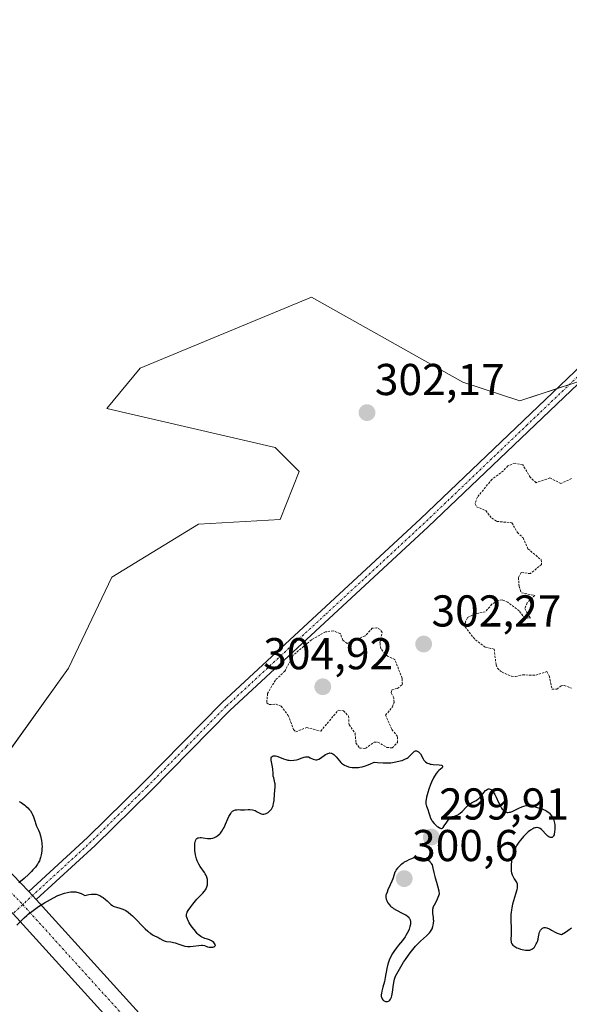
# Model space of a CAD drawing. Units: metres. Extents: x 625541 to 629022, y 4671722 to 4674098.
# Drawn here: x 626746 to 626869, y 4673618 to 4673839 of the extents above; entities that cross this region are included whole.
import ezdxf
from ezdxf.enums import TextEntityAlignment as Align

# ---------------------------------------------------------------- set-up
doc = ezdxf.new("R2010")
doc.units = ezdxf.units.M
doc.header["$MEASUREMENT"] = 0
doc.linetypes.add('TRAZO_Y_PUNTO', pattern=[1, 0.5, -0.25, 0, -0.25])
doc.linetypes.add('TRAZOS', pattern=[0.75, 0.5, -0.25])
for name, color, linetype, lineweight in [('Carátula', 7, 'Continuous', 5), ('Curva de nivel auxiliar', 36, 'TRAZOS', 0), ('Curva de nivel maestra', 36, 'Continuous', 30), ('Pastizal CxS', 92, 'Continuous', 0), ('Pista no pavimentada', 254, 'Continuous', 13), ('Pista no pavimentada Cxs', 254, 'Continuous', 0), ('Pista pavimentada eje', 135, 'TRAZO_Y_PUNTO', 0), ('Punto de cota en terreno', 7, 'Continuous', 0), ('Rótulo de punto de cota en terreno', 19, 'Continuous', 0), ('Suelo desnudo', 252, 'Continuous', 0), ('Suelo desnudo CxS', 43, 'Continuous', 0)]:
    doc.layers.add(name, color=color, linetype=linetype, lineweight=lineweight)
doc.styles.add('Arial', font='txt', dxfattribs={"height": 0.2})

# ---------------------------------------------------------------- blocks, each defined once
blk = doc.blocks.new('*U151')
at = {"layer": 'Suelo desnudo CxS', "color": 43, "linetype": 'Continuous', "lineweight": 0}
blk.add_polyline3d([(626728.02, 4673652.93, 299.82), (626756.91, 4673693.12, 301.13), (626766.62, 4673713.61, 300.83), (626786.03, 4673725.48, 301.07), (626804.36, 4673726.56, 301.38), (626808.67, 4673737.34, 301.39), (626803.28, 4673742.74, 301.4), (626765.51, 4673751.46, 300.64), (626772.96, 4673760.5, 300.72), (626811.38, 4673776.47, 301.13), (626845.4, 4673757.42, 301.71), (626858.18, 4673753.21, 302.01), (626874.59, 4673758.61, 302.24), (626888.37, 4673754.55, 302.12), (626903.46, 4673756.71, 302.22), (626908.85, 4673771.81, 302.21), (626904.54, 4673777.21, 302.14), (626905.62, 4673785.84, 302.4), (626922.87, 4673795.55, 302.49), (626923.32, 4673795.19, 302.51), (626958.45, 4673767.5, 302.73), (626941.2, 4673764.26, 302.55), (626936.84, 4673757.24, 302.53), (626981.09, 4673735.13, 302.95)], dxfattribs=at)
blk = doc.blocks.new('*U183')
at = {"layer": 'Curva de nivel maestra', "color": 36, "linetype": 'Continuous', "lineweight": 30}
for points in [[(626745.81, 4673663.24, 300), (626746.27, 4673662.96, 300), (626746.56, 4673662.76, 300), (626747.08, 4673662.37, 300), (626747.32, 4673662.17, 300), (626747.75, 4673661.77, 300), (626748.11, 4673661.37, 300), (626748.32, 4673661.11, 300), (626748.67, 4673660.6, 300), (626748.82, 4673660.32, 300), (626749.04, 4673659.78, 300), (626749.2, 4673659.28, 300), (626749.37, 4673658.64, 300), (626749.46, 4673658.33, 300), (626749.73, 4673657.67, 300), (626750.15, 4673656.76, 300), (626750.36, 4673656.25, 300), (626750.6, 4673655.51, 300), (626750.7, 4673655.1, 300), (626750.82, 4673654.48, 300), (626750.9, 4673653.83, 300), (626750.93, 4673653.5, 300), (626750.94, 4673653.16, 300), (626750.93, 4673652.5, 300), (626750.89, 4673652.07, 300), (626750.77, 4673651.24, 300), (626750.63, 4673650.66, 300), (626750.54, 4673650.39, 300), (626750.34, 4673649.88, 300), (626750.09, 4673649.41, 300), (626749.9, 4673649.1, 300), (626749.44, 4673648.48, 300), (626748.88, 4673647.82, 300), (626748.55, 4673647.47, 300), (626747.97, 4673646.89, 300), (626746.9, 4673645.91, 300), (626745.73, 4673644.9, 300)], [(626745.27, 4673635.45, 300), (626745.94, 4673636.11, 300), (626746.9, 4673637.07, 300), (626747.51, 4673637.62, 300), (626747.86, 4673637.91, 300), (626748.65, 4673638.52, 300), (626749.55, 4673639.17, 300), (626750.18, 4673639.6, 300), (626751.49, 4673640.44, 300), (626752.82, 4673641.23, 300), (626753.49, 4673641.59, 300), (626754.49, 4673642.06, 300), (626755.17, 4673642.34, 300), (626755.51, 4673642.46, 300), (626756.01, 4673642.62, 300), (626756.62, 4673642.77, 300), (626756.92, 4673642.82, 300), (626757.37, 4673642.88, 300), (626758.05, 4673642.91, 300), (626758.5, 4673642.88, 300), (626758.73, 4673642.84, 300), (626759.06, 4673642.77, 300), (626759.5, 4673642.63, 300), (626759.72, 4673642.54, 300), (626760.05, 4673642.38, 300), (626760.54, 4673642.08, 300), (626761.12, 4673642.22, 300), (626761.46, 4673642.29, 300), (626762.04, 4673642.39, 300), (626762.29, 4673642.41, 300), (626762.71, 4673642.42, 300), (626763.07, 4673642.38, 300), (626763.28, 4673642.33, 300), (626763.68, 4673642.17, 300), (626763.9, 4673642.07, 300), (626764.36, 4673641.81, 300), (626764.66, 4673641.62, 300), (626765.22, 4673641.21, 300), (626765.58, 4673640.9, 300), (626765.88, 4673640.59, 300), (626766.23, 4673640.21, 300), (626766.41, 4673640.04, 300), (626766.73, 4673639.81, 300), (626766.92, 4673639.72, 300), (626767.14, 4673639.63, 300), (626767.64, 4673639.47, 300), (626768.41, 4673639.26, 300), (626768.82, 4673639.12, 300), (626769.42, 4673638.87, 300), (626769.72, 4673638.72, 300), (626770.3, 4673638.33, 300), (626770.88, 4673637.86, 300), (626771.27, 4673637.5, 300), (626772.08, 4673636.69, 300), (626773.41, 4673635.3, 300), (626774.07, 4673634.63, 300), (626774.69, 4673634.05, 300), (626774.98, 4673633.8, 300), (626775.25, 4673633.6, 300), (626775.73, 4673633.28, 300), (626776.16, 4673633.06, 300), (626776.67, 4673632.84, 300), (626776.9, 4673632.73, 300), (626777.41, 4673632.43, 300), (626778.06, 4673632.03, 300), (626778.38, 4673631.88, 300), (626778.54, 4673631.83, 300), (626778.86, 4673631.76, 300), (626779.88, 4673631.65, 300), (626780.43, 4673631.54, 300), (626780.81, 4673631.43, 300), (626781.62, 4673631.16, 300), (626782.52, 4673630.85, 300), (626783.02, 4673630.73, 300), (626783.58, 4673630.66, 300), (626783.88, 4673630.65, 300), (626784.19, 4673630.66, 300), (626784.86, 4673630.72, 300), (626786.16, 4673630.89, 300), (626786.72, 4673630.92, 300), (626786.96, 4673630.9, 300), (626787.38, 4673630.83, 300), (626788.07, 4673630.59, 300), (626788.43, 4673630.5, 300), (626788.79, 4673630.46, 300), (626788.98, 4673630.46, 300), (626789.24, 4673630.48, 300), (626789.48, 4673630.54, 300), (626789.58, 4673630.58, 300), (626789.74, 4673630.68, 300), (626789.84, 4673630.86, 300), (626789.83, 4673630.99, 300), (626789.79, 4673631.09, 300), (626789.67, 4673631.3, 300), (626789.48, 4673631.51, 300), (626789.16, 4673631.79, 300), (626788.98, 4673631.92, 300), (626788.54, 4673632.15, 300), (626788.09, 4673632.3, 300), (626787.47, 4673632.46, 300), (626787.14, 4673632.58, 300), (626786.79, 4673632.76, 300), (626786.6, 4673632.87, 300), (626786.31, 4673633.1, 300), (626786, 4673633.37, 300), (626785.78, 4673633.59, 300), (626785.35, 4673634.07, 300), (626784.71, 4673634.88, 300), (626784.44, 4673635.25, 300), (626783.98, 4673635.97, 300), (626783.7, 4673636.46, 300), (626783.55, 4673636.79, 300), (626783.48, 4673636.99, 300), (626783.38, 4673637.35, 300), (626783.36, 4673637.52, 300), (626783.37, 4673637.83, 300), (626783.44, 4673638.13, 300), (626783.52, 4673638.33, 300), (626783.75, 4673638.75, 300), (626784.31, 4673639.57, 300), (626784.76, 4673640.16, 300), (626785.39, 4673640.92, 300), (626785.7, 4673641.26, 300), (626786.34, 4673641.92, 300), (626787.06, 4673642.63, 300), (626787.36, 4673642.96, 300), (626787.68, 4673643.43, 300), (626787.81, 4673643.68, 300), (626787.96, 4673644.07, 300), (626788.06, 4673644.48, 300), (626788.08, 4673644.7, 300), (626788.1, 4673645.12, 300), (626788.08, 4673645.33, 300), (626788.04, 4673645.66, 300), (626787.91, 4673646.18, 300), (626787.69, 4673646.71, 300), (626787.54, 4673646.98, 300), (626787.37, 4673647.25, 300), (626786.41, 4673648.63, 300), (626786.13, 4673649.1, 300), (626785.88, 4673649.61, 300), (626785.77, 4673649.88, 300), (626785.62, 4673650.32, 300), (626785.54, 4673650.62, 300), (626785.39, 4673651.25, 300), (626785.26, 4673652.2, 300), (626785.22, 4673652.81, 300), (626785.22, 4673653.19, 300), (626785.26, 4673653.85, 300), (626785.31, 4673654.15, 300), (626785.36, 4673654.32, 300), (626785.47, 4673654.61, 300), (626785.55, 4673654.72, 300), (626785.71, 4673654.9, 300), (626785.92, 4673655.02, 300), (626786.07, 4673655.06, 300), (626786.41, 4673655.1, 300), (626786.63, 4673655.09, 300), (626787.09, 4673655.04, 300), (626788.1, 4673654.89, 300), (626788.59, 4673654.87, 300), (626788.82, 4673654.89, 300), (626789.26, 4673654.98, 300), (626789.67, 4673655.12, 300), (626789.92, 4673655.25, 300), (626790.38, 4673655.55, 300), (626790.81, 4673655.91, 300), (626791.01, 4673656.12, 300), (626791.31, 4673656.53, 300), (626791.62, 4673657.06, 300), (626791.78, 4673657.38, 300), (626792.12, 4673658.15, 300), (626792.61, 4673659.28, 300), (626792.87, 4673659.82, 300), (626793.14, 4673660.31, 300), (626793.28, 4673660.53, 300), (626793.49, 4673660.8, 300), (626793.71, 4673661.02, 300), (626793.86, 4673661.13, 300), (626794.16, 4673661.28, 300), (626794.32, 4673661.32, 300), (626794.64, 4673661.37, 300), (626794.99, 4673661.38, 300), (626795.47, 4673661.37, 300), (626795.73, 4673661.36, 300), (626796.34, 4673661.37, 300), (626797.19, 4673661.4, 300), (626797.61, 4673661.39, 300), (626798.2, 4673661.33, 300), (626798.48, 4673661.26, 300), (626798.74, 4673661.17, 300), (626799.22, 4673660.92, 300), (626799.81, 4673660.58, 300), (626800.1, 4673660.45, 300), (626800.4, 4673660.36, 300), (626800.56, 4673660.35, 300), (626800.72, 4673660.35, 300), (626801.05, 4673660.42, 300), (626801.27, 4673660.51, 300), (626801.56, 4673660.67, 300), (626801.71, 4673660.77, 300), (626802.01, 4673661.03, 300), (626802.29, 4673661.35, 300), (626802.41, 4673661.52, 300), (626802.58, 4673661.81, 300), (626802.71, 4673662.11, 300), (626802.78, 4673662.32, 300), (626802.9, 4673662.77, 300), (626803.01, 4673663.46, 300), (626803.12, 4673664.82, 300), (626803.26, 4673666.48, 300), (626803.26, 4673666.94, 300), (626803.25, 4673667.16, 300), (626803.22, 4673667.36, 300), (626803.14, 4673667.76, 300), (626802.93, 4673668.52, 300), (626802.84, 4673668.91, 300), (626802.79, 4673669.55, 300), (626802.75, 4673670.5, 300), (626802.69, 4673671, 300), (626802.38, 4673672.51, 300), (626802.35, 4673672.91, 300), (626802.38, 4673673.08, 300), (626802.44, 4673673.21, 300), (626802.64, 4673673.39, 300), (626802.92, 4673673.47, 300), (626803.15, 4673673.48, 300), (626803.31, 4673673.46, 300), (626803.65, 4673673.38, 300), (626804.23, 4673673.15, 300), (626805.11, 4673672.77, 300), (626805.62, 4673672.61, 300), (626806.12, 4673672.51, 300), (626806.39, 4673672.48, 300), (626806.8, 4673672.45, 300), (626807.42, 4673672.46, 300), (626808.03, 4673672.54, 300), (626808.32, 4673672.61, 300), (626808.6, 4673672.7, 300), (626809.12, 4673672.91, 300), (626809.75, 4673673.16, 300), (626810.05, 4673673.24, 300), (626810.35, 4673673.26, 300), (626810.49, 4673673.25, 300), (626810.71, 4673673.2, 300), (626811.15, 4673673, 300), (626811.76, 4673672.71, 300), (626812.09, 4673672.61, 300), (626812.42, 4673672.57, 300), (626812.6, 4673672.59, 300), (626812.87, 4673672.67, 300), (626813.06, 4673672.75, 300), (626813.44, 4673672.96, 300), (626814.57, 4673673.73, 300), (626814.93, 4673673.94, 300), (626815.1, 4673674.01, 300), (626815.34, 4673674.08, 300), (626815.5, 4673674.1, 300), (626815.79, 4673674.08, 300), (626815.93, 4673674.05, 300), (626816.19, 4673673.93, 300), (626816.45, 4673673.75, 300), (626816.61, 4673673.6, 300), (626816.92, 4673673.25, 300), (626817.67, 4673672.31, 300), (626817.99, 4673671.99, 300), (626818.17, 4673671.84, 300), (626818.58, 4673671.54, 300), (626818.81, 4673671.4, 300), (626819.2, 4673671.21, 300), (626819.74, 4673671.02, 300), (626820.04, 4673670.95, 300), (626820.53, 4673670.86, 300), (626821.06, 4673670.82, 300), (626821.35, 4673670.82, 300), (626821.96, 4673670.86, 300), (626822.28, 4673670.91, 300), (626822.79, 4673671.01, 300), (626823.51, 4673671.21, 300), (626823.89, 4673671.33, 300), (626824.49, 4673671.57, 300), (626825.44, 4673672.02, 300), (626826.2, 4673671.95, 300), (626827.51, 4673671.87, 300), (626828.59, 4673671.88, 300), (626829.22, 4673671.92, 300), (626829.6, 4673671.96, 300), (626830.31, 4673672.08, 300), (626831.28, 4673672.31, 300), (626831.73, 4673672.45, 300), (626832.34, 4673672.69, 300), (626832.86, 4673672.97, 300), (626833.09, 4673673.12, 300), (626833.3, 4673673.28, 300), (626833.66, 4673673.61, 300), (626834.21, 4673674.21, 300), (626834.44, 4673674.42, 300), (626834.56, 4673674.49, 300), (626834.78, 4673674.56, 300), (626835.01, 4673674.56, 300), (626835.15, 4673674.52, 300), (626835.41, 4673674.37, 300), (626835.67, 4673674.12, 300), (626835.84, 4673673.89, 300), (626836.47, 4673672.78, 300), (626836.64, 4673672.51, 300), (626836.86, 4673672.26, 300), (626836.98, 4673672.14, 300), (626837.27, 4673671.92, 300), (626837.43, 4673671.82, 300), (626837.71, 4673671.71, 300), (626838.02, 4673671.62, 300), (626838.24, 4673671.57, 300), (626838.71, 4673671.51, 300), (626840.07, 4673671.44, 300), (626840.55, 4673671.37, 300), (626840.7, 4673671.32, 300), (626840.84, 4673671.16, 300), (626840.8, 4673670.95, 300), (626840.7, 4673670.8, 300), (626840.37, 4673670.48, 300), (626839.97, 4673670.15, 300), (626839.75, 4673669.95, 300), (626839.39, 4673669.53, 300), (626839.13, 4673669.15, 300), (626839, 4673668.93, 300), (626838.78, 4673668.53, 300), (626838.34, 4673667.55, 300), (626838.14, 4673667.06, 300), (626837.77, 4673666.01, 300), (626837.52, 4673665.23, 300), (626837.24, 4673664.15, 300), (626837.14, 4673663.68, 300), (626837.09, 4673663.27, 300), (626837.08, 4673663.04, 300), (626837.1, 4673662.64, 300), (626837.12, 4673662.47, 300), (626837.2, 4673662.17, 300), (626837.52, 4673661.4, 300), (626837.74, 4673660.69, 300), (626837.95, 4673659.98, 300), (626838.08, 4673659.61, 300), (626838.35, 4673659.06, 300), (626838.52, 4673658.8, 300), (626838.92, 4673658.3, 300), (626839.35, 4673657.86, 300), (626839.64, 4673657.62, 300), (626839.82, 4673657.48, 300), (626840.16, 4673657.27, 300), (626840.36, 4673657.18, 300), (626840.46, 4673657.16, 300), (626840.58, 4673657.15, 300), (626840.8, 4673657.23, 300), (626840.93, 4673657.34, 300), (626841.21, 4673657.72, 300), (626841.76, 4673658.55, 300), (626842.08, 4673658.99, 300), (626842.45, 4673659.38, 300), (626842.64, 4673659.54, 300), (626842.83, 4673659.66, 300), (626843.25, 4673659.85, 300), (626843.53, 4673659.94, 300), (626843.91, 4673660.07, 300), (626844.11, 4673660.15, 300), (626844.4, 4673660.31, 300), (626844.55, 4673660.4, 300), (626844.77, 4673660.57, 300), (626845.21, 4673660.99, 300), (626846.11, 4673661.96, 300), (626846.59, 4673662.4, 300), (626846.84, 4673662.59, 300), (626847.35, 4673662.91, 300), (626848.33, 4673663.44, 300), (626848.75, 4673663.72, 300), (626848.94, 4673663.87, 300), (626849.26, 4673664.21, 300), (626849.85, 4673664.96, 300), (626850.16, 4673665.33, 300), (626850.46, 4673665.65, 300), (626850.63, 4673665.78, 300), (626850.88, 4673665.94, 300), (626851.15, 4673666.02, 300), (626851.29, 4673666.03, 300), (626851.48, 4673666, 300), (626851.71, 4673665.89, 300), (626851.92, 4673665.71, 300), (626852.14, 4673665.45, 300), (626852.28, 4673665.24, 300), (626852.56, 4673664.74, 300), (626852.84, 4673664.17, 300), (626853.39, 4673662.96, 300), (626853.8, 4673662.14, 300), (626854.08, 4673661.7, 300), (626854.21, 4673661.52, 300), (626854.42, 4673661.28, 300), (626854.56, 4673661.15, 300), (626854.85, 4673660.94, 300), (626855.15, 4673660.82, 300), (626855.35, 4673660.77, 300), (626855.5, 4673660.76, 300), (626855.8, 4673660.78, 300), (626856.06, 4673660.84, 300), (626856.62, 4673661.03, 300), (626857.19, 4673661.3, 300), (626857.96, 4673661.69, 300), (626858.59, 4673661.98, 300), (626859.09, 4673662.15, 300), (626859.56, 4673662.27, 300), (626859.84, 4673662.31, 300), (626860.03, 4673662.32, 300), (626860.38, 4673662.32, 300), (626860.56, 4673662.29, 300), (626860.92, 4673662.22, 300), (626862.05, 4673661.86, 300), (626862.99, 4673661.61, 300), (626863.49, 4673661.44, 300), (626863.98, 4673661.21, 300), (626864.22, 4673661.07, 300), (626864.53, 4673660.84, 300), (626864.72, 4673660.67, 300), (626865.08, 4673660.28, 300), (626865.42, 4673659.79, 300), (626865.61, 4673659.42, 300), (626865.69, 4673659.23, 300), (626865.8, 4673658.94, 300), (626865.88, 4673658.64, 300), (626865.99, 4673658.02, 300), (626866.03, 4673657.42, 300), (626866.03, 4673657.03, 300), (626865.97, 4673656.34, 300), (626865.89, 4673655.92, 300), (626865.84, 4673655.75, 300), (626865.72, 4673655.46, 300), (626865.62, 4673655.32, 300), (626865.4, 4673655.15, 300), (626865.19, 4673655.11, 300), (626865.04, 4673655.12, 300), (626864.82, 4673655.19, 300), (626864.71, 4673655.25, 300), (626864.44, 4673655.43, 300), (626864.31, 4673655.54, 300), (626863.9, 4673655.97, 300), (626863.32, 4673656.61, 300), (626863.02, 4673656.9, 300), (626862.72, 4673657.11, 300), (626862.57, 4673657.19, 300), (626862.33, 4673657.28, 300), (626862.08, 4673657.33, 300), (626861.95, 4673657.33, 300), (626861.67, 4673657.31, 300), (626861.53, 4673657.28, 300), (626861.31, 4673657.2, 300), (626861.07, 4673657.1, 300), (626860.58, 4673656.79, 300), (626860.06, 4673656.38, 300), (626859.7, 4673656.06, 300), (626858.99, 4673655.33, 300), (626858.29, 4673654.5, 300), (626857.96, 4673654.07, 300), (626857.5, 4673653.37, 300), (626857.11, 4673652.64, 300), (626856.94, 4673652.26, 300), (626856.79, 4673651.87, 300), (626856.55, 4673651.09, 300), (626856.39, 4673650.32, 300), (626856.31, 4673649.83, 300), (626856.22, 4673648.96, 300), (626856.19, 4673648.21, 300), (626856.21, 4673647.81, 300), (626856.24, 4673647.58, 300), (626856.32, 4673647.16, 300), (626856.44, 4673646.76, 300), (626856.51, 4673646.57, 300), (626856.65, 4673646.27, 300), (626856.92, 4673645.83, 300), (626857.23, 4673645.42, 300), (626857.37, 4673645.18, 300), (626857.49, 4673644.9, 300), (626857.54, 4673644.74, 300), (626857.59, 4673644.37, 300), (626857.59, 4673644.16, 300), (626857.56, 4673643.79, 300), (626857.48, 4673643.38, 300), (626857.22, 4673642.42, 300), (626856.76, 4673640.93, 300), (626856.54, 4673640.13, 300), (626856.36, 4673639.31, 300), (626856.28, 4673638.9, 300), (626856.21, 4673638.29, 300), (626856.18, 4673637.89, 300), (626856.15, 4673637.09, 300), (626856.16, 4673636.32, 300), (626856.21, 4673634.88, 300), (626856.23, 4673633.92, 300), (626856.19, 4673633.09, 300), (626856.15, 4673632.44, 300), (626856.15, 4673632.15, 300), (626856.19, 4673631.75, 300), (626856.25, 4673631.5, 300), (626856.3, 4673631.38, 300), (626856.39, 4673631.21, 300), (626856.58, 4673630.97, 300), (626856.84, 4673630.75, 300), (626857.04, 4673630.61, 300), (626857.51, 4673630.35, 300), (626857.77, 4673630.24, 300), (626858.31, 4673630.05, 300), (626858.68, 4673629.95, 300), (626859.4, 4673629.82, 300), (626859.89, 4673629.79, 300), (626860.2, 4673629.81, 300), (626860.39, 4673629.84, 300), (626860.72, 4673629.94, 300), (626860.86, 4673630.01, 300), (626861.1, 4673630.17, 300), (626861.3, 4673630.36, 300), (626861.42, 4673630.5, 300), (626861.61, 4673630.78, 300), (626861.86, 4673631.22, 300), (626861.96, 4673631.44, 300), (626862.1, 4673631.77, 300), (626862.25, 4673632.29, 300), (626862.36, 4673632.83, 300), (626862.51, 4673633.55, 300), (626862.61, 4673633.88, 300), (626862.67, 4673634.03, 300), (626862.82, 4673634.31, 300), (626863, 4673634.54, 300), (626863.18, 4673634.7, 300), (626863.27, 4673634.77, 300), (626863.41, 4673634.85, 300), (626863.61, 4673634.91, 300), (626863.71, 4673634.92, 300), (626863.89, 4673634.91, 300), (626864.19, 4673634.84, 300), (626864.37, 4673634.77, 300), (626864.79, 4673634.57, 300), (626865.3, 4673634.29, 300), (626866.11, 4673633.86, 300), (626866.54, 4673633.66, 300), (626867.19, 4673633.41, 300), (626867.52, 4673633.32, 300), (626868.41, 4673633.89, 300), (626868.92, 4673634.23, 300), (626869.74, 4673634.81, 300)]]:
    blk.add_polyline3d(points, dxfattribs=at)
blk = doc.blocks.new('5PATER')
at = {"layer": 'Carátula', "linetype": 'Continuous', "lineweight": 5}
h = blk.add_hatch(color=250, dxfattribs=at)
edge = h.paths.add_edge_path()
edge.add_ellipse((0, 0.01), major_axis=(-1.33, -1.34), ratio=0.999422, start_angle=0, end_angle=360)

msp = doc.modelspace()

# ---------------------------------------------------------------- linework, layer by layer
at = {"layer": 'Curva de nivel auxiliar', "color": 36, "linetype": 'TRAZOS', "lineweight": 0}
for points in [[(626869.78, 4673735.72, 302.5), (626867.36, 4673734.63, 302.5), (626864.91, 4673735.87, 302.5), (626861.81, 4673734.81, 302.5), (626860.51, 4673736.02, 302.5), (626858.83, 4673738.8, 302.5), (626857.09, 4673739.18, 302.5), (626855.47, 4673738.61, 302.5), (626854.47, 4673737.47, 302.5), (626851.89, 4673735.55, 302.5), (626848.63, 4673731.55, 302.5), (626848.13, 4673730.05, 302.5), (626848.41, 4673729.42, 302.5), (626850.52, 4673728.53, 302.5), (626851.85, 4673726.86, 302.5), (626853.01, 4673726.12, 302.5), (626856.39, 4673725.8, 302.5), (626857.61, 4673723.64, 302.5), (626858.88, 4673722.44, 302.5), (626859.99, 4673719.95, 302.5), (626862.97, 4673717.47, 302.5), (626863.05, 4673716.47, 302.5), (626860.53, 4673714.39, 302.5), (626858.47, 4673714.62, 302.5), (626857.86, 4673713.5, 302.5), (626857.99, 4673711.5, 302.5), (626858.51, 4673710.09, 302.5), (626861.53, 4673709.49, 302.5), (626859.81, 4673707.85, 302.5), (626859.32, 4673706.58, 302.5), (626860.03, 4673704.99, 302.5), (626860.61, 4673704.47, 302.5), (626859.31, 4673704.34, 302.5), (626858, 4673706.01, 302.5), (626855.47, 4673707.97, 302.5), (626854.27, 4673708.47, 302.5), (626853.24, 4673708.37, 302.5), (626851.89, 4673707.52, 302.5), (626850.42, 4673705.82, 302.5), (626848.25, 4673705.39, 302.5), (626846.41, 4673704.48, 302.5), (626845.94, 4673703.54, 302.5), (626845.89, 4673702.45, 302.5), (626848.18, 4673699.49, 302.5), (626850.43, 4673697.87, 302.5), (626852.4, 4673697.43, 302.5), (626852.84, 4673693.9, 302.5), (626853.15, 4673693.13, 302.5), (626854.18, 4673692.22, 302.5), (626856.28, 4673691.33, 302.5), (626857.16, 4673691.28, 302.5), (626858.76, 4673691.63, 302.5), (626861.72, 4673691.59, 302.5), (626864.24, 4673692.39, 302.5), (626864.76, 4673691.4, 302.5), (626865.39, 4673688.41, 302.5), (626866.48, 4673688.46, 302.5), (626867.44, 4673689.19, 302.5), (626868.13, 4673689.28, 302.5), (626869.76, 4673688.63, 302.5)], [(626823.53, 4673675.1, 302.5), (626825.47, 4673676.52, 302.5), (626826.3, 4673676.56, 302.5), (626828.32, 4673675.37, 302.5), (626829.55, 4673675.23, 302.5), (626830.71, 4673676.43, 302.5), (626830.69, 4673677.78, 302.5), (626829.42, 4673679.43, 302.5), (626828.04, 4673682.57, 302.5), (626829.59, 4673684.5, 302.5), (626829.93, 4673685.44, 302.5), (626829.89, 4673686.47, 302.5), (626829.29, 4673687.66, 302.5), (626829.46, 4673688.28, 302.5), (626830.7, 4673688.61, 302.5), (626831.81, 4673689.48, 302.5), (626831.77, 4673690.86, 302.5), (626830.1, 4673695.11, 302.5), (626828.47, 4673695.86, 302.5), (626826.96, 4673697.5, 302.5), (626826.77, 4673698.85, 302.5), (626827.25, 4673701.17, 302.5), (626826.85, 4673701.82, 302.5), (626826.1, 4673702.18, 302.5), (626825.06, 4673702.12, 302.5), (626823.43, 4673700.4, 302.5), (626821.28, 4673699.49, 302.5), (626819.42, 4673698.69, 302.5), (626818.45, 4673699.45, 302.5), (626817.88, 4673700.91, 302.5), (626816.3, 4673701.57, 302.5), (626814.55, 4673701.31, 302.5), (626811.39, 4673699.51, 302.5), (626807.39, 4673696.15, 302.5), (626805.44, 4673692.49, 302.5), (626803.3, 4673690.46, 302.5), (626801.55, 4673687.45, 302.5), (626801.36, 4673685.35, 302.5), (626801.91, 4673684.97, 302.5), (626803.49, 4673685.05, 302.5), (626804.62, 4673684.63, 302.5), (626806.2, 4673682.55, 302.5), (626807.38, 4673679.34, 302.5), (626807.86, 4673678.86, 302.5), (626810.34, 4673679.81, 302.5), (626813.49, 4673679.02, 302.5), (626817.45, 4673683.75, 302.5), (626818.59, 4673683.59, 302.5), (626819.72, 4673682.39, 302.5), (626819.85, 4673680.46, 302.5), (626821.19, 4673678.53, 302.5), (626821.39, 4673676.37, 302.5), (626822.16, 4673675.22, 302.5), (626823.53, 4673675.1, 302.5)]]:
    msp.add_polyline3d(points, dxfattribs=at)
at = {"layer": 'Curva de nivel maestra', "color": 36, "linetype": 'Continuous', "lineweight": 30}
msp.add_polyline3d([(626828.89, 4673640.01, 300), (626829.15, 4673639.72, 300), (626829.31, 4673639.57, 300), (626829.56, 4673639.36, 300), (626829.85, 4673639.16, 300), (626830.48, 4673638.79, 300), (626831.79, 4673638.15, 300), (626832.35, 4673637.86, 300), (626832.58, 4673637.72, 300), (626832.96, 4673637.45, 300), (626833.22, 4673637.19, 300), (626833.35, 4673637.01, 300), (626833.42, 4673636.9, 300), (626833.52, 4673636.66, 300), (626833.62, 4673636.28, 300), (626833.64, 4673636.07, 300), (626833.63, 4673635.74, 300), (626833.56, 4673635.36, 300), (626833.51, 4673635.15, 300), (626833.3, 4673634.52, 300), (626833.16, 4673634.17, 300), (626832.9, 4673633.63, 300), (626832.59, 4673633.09, 300), (626832.41, 4673632.81, 300), (626831.81, 4673632.01, 300), (626830.92, 4673630.93, 300), (626830.46, 4673630.36, 300), (626829.86, 4673629.54, 300), (626829.58, 4673629.1, 300), (626829.19, 4673628.38, 300), (626828.84, 4673627.58, 300), (626828.69, 4673627.14, 300), (626828.56, 4673626.68, 300), (626828.33, 4673625.71, 300), (626827.95, 4673623.69, 300), (626827.76, 4673622.75, 300), (626827.44, 4673621.5, 300), (626827.19, 4673620.57, 300), (626827.1, 4673620.17, 300), (626827.06, 4673619.8, 300), (626827.06, 4673619.64, 300), (626827.07, 4673619.4, 300), (626827.1, 4673619.26, 300), (626827.19, 4673619, 300), (626827.26, 4673618.88, 300), (626827.4, 4673618.68, 300), (626827.58, 4673618.52, 300), (626827.71, 4673618.43, 300), (626828, 4673618.31, 300), (626828.29, 4673618.26, 300), (626828.44, 4673618.27, 300), (626828.66, 4673618.34, 300), (626828.86, 4673618.47, 300), (626828.96, 4673618.56, 300), (626829.14, 4673618.8, 300), (626829.22, 4673618.96, 300), (626829.33, 4673619.23, 300), (626829.42, 4673619.56, 300), (626829.56, 4673620.35, 300), (626829.79, 4673622.13, 300), (626829.94, 4673622.96, 300), (626830.03, 4673623.32, 300), (626830.26, 4673623.96, 300), (626830.53, 4673624.49, 300), (626831.48, 4673626.08, 300), (626832.09, 4673627.12, 300), (626832.5, 4673627.75, 300), (626833.18, 4673628.71, 300), (626833.56, 4673629.21, 300), (626834.17, 4673629.97, 300), (626834.78, 4673630.69, 300), (626835.07, 4673631.01, 300), (626835.36, 4673631.31, 300), (626835.9, 4673631.83, 300), (626837.24, 4673633, 300), (626837.69, 4673633.45, 300), (626837.89, 4673633.68, 300), (626838.15, 4673634.03, 300), (626838.36, 4673634.39, 300), (626838.46, 4673634.58, 300), (626838.66, 4673635.12, 300), (626838.74, 4673635.41, 300), (626838.81, 4673635.88, 300), (626838.83, 4673636.39, 300), (626838.82, 4673636.66, 300), (626838.76, 4673637.24, 300), (626838.65, 4673638.04, 300), (626838.62, 4673638.43, 300), (626838.62, 4673638.81, 300), (626838.63, 4673638.99, 300), (626838.68, 4673639.25, 300), (626838.75, 4673639.49, 300), (626838.99, 4673639.97, 300), (626839.44, 4673640.79, 300), (626839.71, 4673641.36, 300), (626840, 4673642.07, 300), (626840.15, 4673642.49, 300), (626840.03, 4673643.1, 300), (626839.79, 4673644.16, 300), (626839.55, 4673645.02, 300), (626839.26, 4673645.96, 300), (626839.14, 4673646.37, 300), (626838.94, 4673647.24, 300), (626838.75, 4673648.23, 300), (626838.65, 4673648.64, 300), (626838.54, 4673648.95, 300), (626838.47, 4673649.09, 300), (626838.36, 4673649.28, 300), (626838.15, 4673649.54, 300), (626838.03, 4673649.66, 300), (626837.73, 4673649.87, 300), (626837.56, 4673649.97, 300), (626837.18, 4673650.16, 300), (626836.77, 4673650.33, 300), (626836.21, 4673650.5, 300), (626835.95, 4673650.56, 300), (626835.57, 4673650.61, 300), (626835.39, 4673650.62, 300), (626835.03, 4673650.61, 300), (626834.78, 4673650.57, 300), (626834.24, 4673650.44, 300), (626833.62, 4673650.23, 300), (626833.28, 4673650.09, 300), (626832.76, 4673649.84, 300), (626832.24, 4673649.55, 300), (626831.99, 4673649.38, 300), (626831.66, 4673649.15, 300), (626831.46, 4673648.98, 300), (626831.07, 4673648.62, 300), (626830.69, 4673648.2, 300), (626830.37, 4673647.75, 300), (626830.24, 4673647.52, 300), (626830.12, 4673647.3, 300), (626829.93, 4673646.83, 300), (626829.63, 4673645.85, 300), (626829.45, 4673645.32, 300), (626829.09, 4673644.46, 300), (626828.57, 4673643.35, 300), (626828.36, 4673642.87, 300), (626828.17, 4673642.35, 300), (626828.12, 4673642.13, 300), (626828.1, 4673641.81, 300), (626828.12, 4673641.65, 300), (626828.2, 4673641.3, 300), (626828.33, 4673640.95, 300), (626828.41, 4673640.76, 300), (626828.57, 4673640.47, 300), (626828.89, 4673640.01, 300)], dxfattribs=at)
at = {"layer": 'Pastizal CxS', "color": 92, "linetype": 'Continuous', "lineweight": 0}
for points in [[(626981.09, 4673735.13, 302.95), (626936.84, 4673757.24, 302.53), (626941.2, 4673764.26, 302.55), (626958.45, 4673767.5, 302.73), (626923.32, 4673795.19, 302.51), (626922.87, 4673795.55, 302.49), (626905.62, 4673785.84, 302.4), (626904.54, 4673777.21, 302.14), (626908.85, 4673771.81, 302.21), (626903.46, 4673756.71, 302.22), (626888.37, 4673754.55, 302.12), (626874.59, 4673758.61, 302.24), (626858.18, 4673753.21, 302.01), (626845.4, 4673757.42, 301.71), (626811.38, 4673776.47, 301.13), (626772.96, 4673760.5, 300.72), (626765.51, 4673751.46, 300.64), (626803.28, 4673742.74, 301.4), (626808.67, 4673737.34, 301.39), (626804.36, 4673726.56, 301.38), (626786.03, 4673725.48, 301.07), (626766.62, 4673713.61, 300.83), (626756.91, 4673693.12, 301.13), (626728.02, 4673652.93, 299.82)], [(626732.47, 4673659.12, 300.02), (626756.91, 4673693.12, 301.13), (626766.62, 4673713.61, 300.83), (626786.03, 4673725.48, 301.07), (626804.35, 4673726.56, 301.38), (626808.67, 4673737.35, 301.39), (626803.28, 4673742.74, 301.4), (626765.51, 4673751.46, 300.64), (626772.96, 4673760.5, 300.72), (626811.38, 4673776.47, 301.13), (626845.4, 4673757.42, 301.71), (626858.18, 4673753.21, 302.01), (626866.55, 4673755.96, 302.38), (626869.31, 4673756.87, 302.34)]]:
    msp.add_polyline3d(points, dxfattribs=at)
at = {"layer": 'Pista no pavimentada', "color": 254, "linetype": 'Continuous', "lineweight": 13}
for points in [[(626747.96, 4673642.99, 300.2), (626761.13, 4673655.11, 300.89), (626773.58, 4673667.34, 301.6), (626791.33, 4673685.43, 302.24), (626835.91, 4673726.68, 302.27), (626882.03, 4673770.76, 302.3), (626930.27, 4673817.22, 302.57), (626948.69, 4673834.9, 302.79), (626966.58, 4673853.94, 302.83), (626968.09, 4673856.81, 302.85)], [(626971.01, 4673853.85, 302.8), (626969.66, 4673852.97, 302.81), (626968.25, 4673852.37, 302.82), (626950.32, 4673833.29, 302.77), (626931.86, 4673815.57, 302.59), (626885.73, 4673770.82, 302.34), (626837.63, 4673724.86, 302.16), (626793.08, 4673683.63, 302.15), (626775.33, 4673665.58, 301.55), (626762.85, 4673653.29, 300.95), (626749.66, 4673641.16, 300.07)], [(626677.91, 4673707.27, 299.27), (626601.99, 4673797.32, 299.73), (626606.58, 4673801.18, 299.76), (626682.43, 4673711.22, 299.35), (626747.96, 4673642.99, 300.2)], [(626749.66, 4673641.16, 300.07), (626747.96, 4673642.99, 300.2)], [(626749.66, 4673641.16, 300.07), (626747.96, 4673642.99, 300.2)], [(626749.66, 4673641.16, 300.07), (627203.65, 4673139.74, 300.58)], [(627196.32, 4673138.9, 300.55), (626745.25, 4673637.1, 299.96)]]:
    msp.add_polyline3d(points, dxfattribs=at)
at = {"layer": 'Pista no pavimentada Cxs', "color": 254, "linetype": 'Continuous', "lineweight": 0}
for points in [[(626971.01, 4673853.85, 302.8), (626969.66, 4673852.97, 302.81), (626968.25, 4673852.37, 302.82), (626950.32, 4673833.29, 302.77), (626931.86, 4673815.57, 302.59), (626885.73, 4673770.82, 302.34), (626837.63, 4673724.86, 302.16), (626793.08, 4673683.63, 302.15), (626775.33, 4673665.58, 301.55), (626762.85, 4673653.29, 300.95), (626749.66, 4673641.16, 300.07), (626747.96, 4673642.99, 300.2), (626761.13, 4673655.11, 300.89), (626773.58, 4673667.34, 301.6), (626791.33, 4673685.43, 302.24), (626835.91, 4673726.68, 302.27), (626882.03, 4673770.76, 302.3), (626930.27, 4673817.22, 302.57), (626948.69, 4673834.9, 302.79), (626966.58, 4673853.94, 302.83), (626968.09, 4673856.81, 302.85), (626968.65, 4673855.73, 302.85), (626970.03, 4673854.23, 302.81), (626971.01, 4673853.85, 302.8)], [(626747.96, 4673642.99, 300.2), (626749.66, 4673641.16, 300.07), (627203.65, 4673139.74, 300.58), (627205.36, 4673137.86, 300.62), (627308.81, 4673023.6, 302.4), (627304.36, 4673019.57, 302.58), (627197.96, 4673137.1, 300.58), (627196.32, 4673138.9, 300.55), (626745.25, 4673637.1, 299.96), (626743.54, 4673638.93, 300.06), (626681.96, 4673702.81, 299.32), (626677.91, 4673707.27, 299.27), (626601.99, 4673797.32, 299.73), (626606.58, 4673801.18, 299.76), (626682.43, 4673711.22, 299.35), (626747.96, 4673642.99, 300.2)]]:
    msp.add_polyline3d(points, close=True, dxfattribs=at)
at = {"layer": 'Pista pavimentada eje', "color": 135, "linetype": 'TRAZO_Y_PUNTO', "lineweight": 0}
for points in [[(626971.27, 4673856.94, 302.91), (626967.42, 4673853.16, 302.83), (626949.51, 4673834.1, 302.78), (626931.07, 4673816.4, 302.59), (626908, 4673794.02, 302.61), (626883.88, 4673770.79, 302.32), (626859.83, 4673747.81, 302.33), (626836.77, 4673725.77, 302.27), (626814.5, 4673705.16, 302.27), (626792.21, 4673684.53, 302.22), (626783.33, 4673675.49, 301.97), (626774.46, 4673666.46, 301.58), (626768.23, 4673660.35, 301.34), (626761.99, 4673654.2, 300.97), (626746.61, 4673640.06, 300.1)], [(626681.91, 4673707.18, 299.3), (626746.61, 4673640.06, 300.1)], [(626746.61, 4673640.06, 300.1), (626739.27, 4673633.3, 299.89), (626713.89, 4673609.04, 299.51), (626688.52, 4673584.81, 299.29), (626677.89, 4673574.24, 299.17), (626667.25, 4673563.66, 298.79), (626654.45, 4673551.58, 298.3), (626641.66, 4673539.49, 298.02), (626629.92, 4673528.15, 297.79), (626618.15, 4673516.81, 297.56), (626555.37, 4673454.22, 296.34), (626547.4, 4673446.78, 296.19), (626539.44, 4673439.34, 296), (626536.34, 4673437.13, 295.91)], [(626746.61, 4673640.06, 300.1), (626787.34, 4673595.07, 298.66)]]:
    msp.add_polyline3d(points, dxfattribs=at)
at = {"layer": 'Suelo desnudo', "color": 252, "linetype": 'Continuous', "lineweight": 0}
msp.add_polyline3d([(626732.47, 4673659.12, 300.02), (626756.91, 4673693.12, 301.13), (626766.62, 4673713.61, 300.83), (626786.03, 4673725.48, 301.07), (626804.35, 4673726.56, 301.38), (626808.67, 4673737.35, 301.39), (626803.28, 4673742.74, 301.4), (626765.51, 4673751.46, 300.64), (626772.96, 4673760.5, 300.72), (626811.38, 4673776.47, 301.13), (626845.4, 4673757.42, 301.71), (626858.18, 4673753.21, 302.01), (626866.55, 4673755.96, 302.38), (626869.31, 4673756.87, 302.34)], dxfattribs=at)

# ---------------------------------------------------------------- block references
at = {"layer": 'Curva de nivel maestra', "color": 36, "linetype": 'Continuous', "lineweight": 30}
msp.add_blockref('*U183', (0, 0), dxfattribs=at)
at = {"layer": 'Punto de cota en terreno', "linetype": 'Continuous', "lineweight": 0}
for p in [(626823.87, 4673750.54, 302.17), (626836.58, 4673698.56, 302.27), (626813.95, 4673688.96, 304.92), (626838.29, 4673655.21, 299.91), (626832.22, 4673645.87, 300.6)]:
    msp.add_blockref('5PATER', p, dxfattribs=at)
at = {"layer": 'Suelo desnudo CxS', "color": 43, "linetype": 'Continuous', "lineweight": 0}
msp.add_blockref('*U151', (0, 0), dxfattribs=at)

# ---------------------------------------------------------------- texts
at = {"layer": 'Rótulo de punto de cota en terreno', "color": 19, "linetype": 'Continuous', "lineweight": 0, "style": 'Arial'}
for s, p in [('302,17', (626825.63, 4673752.3)), ('302,27', (626838.34, 4673700.32)), ('304,92', (626800.58, 4673690.72)), ('299,91', (626840.05, 4673656.97)), ('300,6', (626833.98, 4673647.63))]:
    msp.add_text(s, height=7, dxfattribs=at).set_placement(p, align=Align.BOTTOM_LEFT)

doc.saveas('drawing.dxf')
